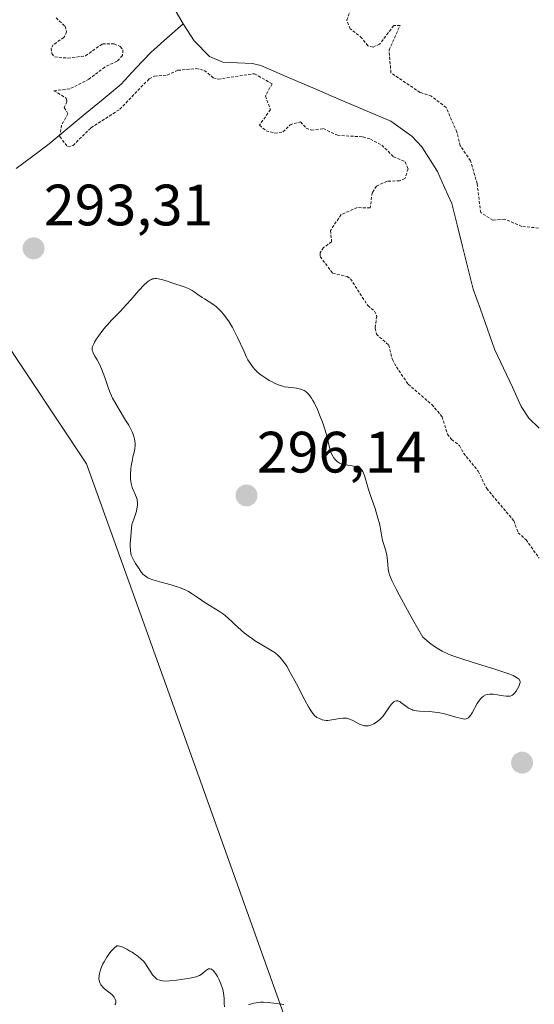
# Model space of a CAD drawing. Units: metres. Extents: x 622101 to 625582, y 4671662 to 4674035.
# Drawn here: x 624886 to 624975, y 4672912 to 4673082 of the extents above; entities that cross this region are included whole.
import ezdxf
from ezdxf.enums import TextEntityAlignment as Align

# ---------------------------------------------------------------- set-up
doc = ezdxf.new("R2010")
doc.units = ezdxf.units.M
doc.header["$MEASUREMENT"] = 0
doc.linetypes.add('TRAZOS', pattern=[0.75, 0.5, -0.25])
for name, color, linetype, lineweight in [('Carátula', 7, 'Continuous', 5), ('Corriente natural lineal', 142, 'Continuous', 13), ('Curva de nivel auxiliar', 36, 'TRAZOS', 0), ('Curva de nivel normal', 36, 'Continuous', 0), ('Matorral CxS', 135, 'Continuous', 0), ('Pastizal CxS', 92, 'Continuous', 0), ('Punto de cota en terreno', 7, 'Continuous', 0), ('Rótulo de punto de cota en terreno', 19, 'Continuous', 0)]:
    doc.layers.add(name, color=color, linetype=linetype, lineweight=lineweight)
doc.styles.add('Arial', font='arial.ttf', dxfattribs={"height": 0.2})

# ---------------------------------------------------------------- blocks, each defined once
blk = doc.blocks.new('*U152')
at = {"layer": 'Pastizal CxS', "color": 92, "linetype": 'Continuous', "lineweight": 0}
blk.add_polyline3d([(624932.7001, 4672907.6655, 295.1579), (624917.1037, 4672951.3965, 294.2015), (624907.4005, 4672978.3651, 294.2066), (624897.6967, 4673005.3347, 294.6427), (624882.6015, 4673027.9889, 293.8738), (624853.4897, 4673031.2249, 293.8955), (624845.9441, 4673037.5201, 293.438), (624841.6231, 4673052.2829, 293.1562), (624813.5975, 4673097.9309, 294.5434)], dxfattribs=at)
blk = doc.blocks.new('*U170')
at = {"layer": 'Curva de nivel normal', "color": 36, "linetype": 'Continuous', "lineweight": 0}
for points in [[(624931.65, 4672912.41, 295), (624930.35, 4672912.56, 295), (624928.92, 4672912.74, 295), (624928.15, 4672912.79, 295), (624927.61, 4672912.77, 295), (624927.33, 4672912.75, 295), (624926.89, 4672912.69, 295), (624926.45, 4672912.6, 295), (624925.54, 4672912.36, 295)], [(624921.44, 4672912, 295), (624921.39, 4672912.54, 295), (624921.35, 4672913.44, 295), (624921.31, 4672913.94, 295), (624921.18, 4672914.74, 295), (624921.08, 4672915.16, 295), (624920.81, 4672915.97, 295), (624920.47, 4672916.74, 295), (624920.23, 4672917.21, 295), (624920.06, 4672917.48, 295), (624919.74, 4672917.94, 295), (624919.58, 4672918.14, 295), (624919.47, 4672918.25, 295), (624919.27, 4672918.4, 295), (624919.18, 4672918.45, 295), (624918.99, 4672918.51, 295), (624918.82, 4672918.52, 295), (624918.71, 4672918.5, 295), (624918.5, 4672918.41, 295), (624918.16, 4672918.16, 295), (624917.67, 4672917.75, 295), (624917.41, 4672917.55, 295), (624917.11, 4672917.38, 295), (624916.94, 4672917.31, 295), (624916.56, 4672917.17, 295), (624916.25, 4672917.09, 295), (624915.5, 4672916.93, 295), (624913.99, 4672916.68, 295), (624913.17, 4672916.57, 295), (624912, 4672916.46, 295), (624911.13, 4672916.43, 295), (624910.75, 4672916.45, 295), (624910.41, 4672916.51, 295), (624910.25, 4672916.56, 295), (624909.96, 4672916.68, 295), (624909.82, 4672916.76, 295), (624909.62, 4672916.9, 295), (624909.43, 4672917.07, 295), (624909.08, 4672917.48, 295), (624908.75, 4672917.95, 295), (624908.14, 4672918.95, 295), (624907.73, 4672919.55, 295), (624907.49, 4672919.83, 295), (624907.07, 4672920.26, 295), (624906.53, 4672920.7, 295), (624906.21, 4672920.93, 295), (624905.54, 4672921.37, 295), (624905.18, 4672921.59, 295), (624904.62, 4672921.9, 295), (624903.82, 4672922.28, 295), (624903.36, 4672922.44, 295), (624903.16, 4672922.48, 295), (624902.91, 4672922.5, 295), (624902.45, 4672922.1, 295), (624902.15, 4672921.79, 295), (624901.94, 4672921.56, 295), (624901.55, 4672921.06, 295), (624901.18, 4672920.51, 295), (624900.73, 4672919.75, 295), (624900.53, 4672919.36, 295), (624900.28, 4672918.79, 295), (624900.17, 4672918.5, 295), (624899.99, 4672917.96, 295), (624899.93, 4672917.7, 295), (624899.86, 4672917.33, 295), (624899.85, 4672916.83, 295), (624899.88, 4672916.53, 295), (624899.93, 4672916.35, 295), (624900.05, 4672916.02, 295), (624900.17, 4672915.8, 295), (624900.26, 4672915.66, 295), (624900.47, 4672915.41, 295), (624900.82, 4672915.08, 295), (624901.54, 4672914.53, 295), (624901.77, 4672914.35, 295), (624902.16, 4672913.99, 295), (624902.45, 4672913.66, 295), (624902.58, 4672913.44, 295), (624902.65, 4672913.31, 295), (624902.74, 4672913.04, 295), (624902.76, 4672912.78, 295), (624902.74, 4672912.66, 295), (624902.68, 4672912.49, 295), (624902.58, 4672912.33, 295)]]:
    blk.add_polyline3d(points, dxfattribs=at)
blk = doc.blocks.new('5PATER')
at = {"layer": 'Carátula', "linetype": 'Continuous', "lineweight": 5}
h = blk.add_hatch(color=250, dxfattribs=at)
edge = h.paths.add_edge_path()
edge.add_ellipse((0, 0.01), major_axis=(-1.33, -1.34), ratio=0.999422, start_angle=0, end_angle=360)

msp = doc.modelspace()

# ---------------------------------------------------------------- linework, layer by layer
at = {"layer": 'Corriente natural lineal', "color": 142, "linetype": 'Continuous', "lineweight": 13}
for points in [[(624911.8451, 4673085.2501, 292.163), (624914.3101, 4673080.9101, 292.1463)], [(624885.6168, 4673056.0568, 292.6296), (624888.4634, 4673058.1934, 292.5972), (624891.3101, 4673060.3301, 292.5374), (624894.3926, 4673062.8876, 292.471), (624897.4751, 4673065.4451, 292.4442), (624900.5576, 4673068.0026, 292.3475), (624903.6401, 4673070.5601, 292.3594), (624906.2101, 4673073.2951, 292.2294), (624908.7801, 4673076.0301, 292.2031), (624911.5451, 4673078.4701, 292.1812), (624914.3101, 4673080.9101, 292.1463)], [(624914.3101, 4673080.9101, 292.1463), (624916.2201, 4673078.0001, 292.1415), (624918.8401, 4673075.3001, 292.1636), (624921.1301, 4673074.3301, 292.1488), (624923.6951, 4673074.2251, 292.1223), (624926.2601, 4673074.1201, 292.096), (624927.6801, 4673073.7501, 292.0419), (624932.1541, 4673071.8361, 291.9418), (624936.6281, 4673069.9221, 291.9644), (624941.1021, 4673068.0081, 291.9158), (624945.5761, 4673066.0941, 291.9075), (624950.0501, 4673064.1801, 291.8235), (624953.6401, 4673061.6501, 291.9165), (624955.3801, 4673059.8001, 291.8628), (624958.0301, 4673055.5701, 291.7018), (624959.2751, 4673052.8001, 291.7011), (624960.5201, 4673050.0301, 291.6913), (624961.4426, 4673046.3601, 291.6277), (624962.3651, 4673042.6901, 291.6088), (624963.2876, 4673039.0201, 291.6279), (624964.2101, 4673035.3501, 291.6283), (624965.4334, 4673031.9034, 291.6041), (624966.6568, 4673028.4568, 291.5038), (624967.8801, 4673025.0101, 291.5212), (624969.4068, 4673021.7368, 291.5301), (624970.9334, 4673018.4634, 291.5156), (624972.4601, 4673015.1901, 291.4722), (624973.7701, 4673013.1801, 291.4676), (624975.5501, 4673011.4201, 291.5871)]]:
    msp.add_polyline3d(points, dxfattribs=at)
at = {"layer": 'Curva de nivel auxiliar', "color": 36, "linetype": 'TRAZOS', "lineweight": 0}
for points in [[(624975.44, 4673045.84, 292.5), (624972.54, 4673046.11, 292.5), (624969.61, 4673047.36, 292.5), (624967.59, 4673047.17, 292.5), (624965.48, 4673048.49, 292.5), (624964.87, 4673053.44, 292.5), (624963.74, 4673057.4, 292.5), (624961.98, 4673059.97, 292.5), (624961.39, 4673062.32, 292.5), (624959.54, 4673066.56, 292.5), (624957.03, 4673068.49, 292.5), (624955.06, 4673069.13, 292.5), (624950.05, 4673072.51, 292.5), (624949.73, 4673076.41, 292.5), (624951.62, 4673080.66, 292.5), (624950.52, 4673080.62, 292.5), (624948.09, 4673077.42, 292.5), (624946.97, 4673076.94, 292.5), (624946.09, 4673077.14, 292.5), (624945.07, 4673078.49, 292.5), (624943.06, 4673080.07, 292.5), (624942.45, 4673081.56, 292.5), (624943.55, 4673084.47, 292.5)], [(624892.47, 4673081.95, 292.5), (624894.03, 4673080.51, 292.5), (624894.29, 4673079.57, 292.5), (624893.82, 4673078.58, 292.5), (624892, 4673077.34, 292.5), (624891.63, 4673076.73, 292.5), (624891.74, 4673075.84, 292.5), (624892.2, 4673075.24, 292.5), (624894.51, 4673075.04, 292.5), (624897.53, 4673075.42, 292.5), (624900.47, 4673077.52, 292.5), (624902.44, 4673077.48, 292.5), (624903.5, 4673077.02, 292.5), (624903.97, 4673076.46, 292.5), (624903.89, 4673075.48, 292.5), (624902.97, 4673074.51, 292.5), (624900.85, 4673073.5, 292.5), (624898.13, 4673071.43, 292.5), (624894.82, 4673069.75, 292.5), (624892.1, 4673069.44, 292.5), (624894.21, 4673068.15, 292.5), (624894.33, 4673067.59, 292.5), (624893.89, 4673066.55, 292.5), (624894.52, 4673065.46, 292.5), (624893.42, 4673063.52, 292.5), (624893.11, 4673061.55, 292.5), (624894.45, 4673059.79, 292.5), (624895.39, 4673060.04, 292.5), (624898.48, 4673063.05, 292.5), (624903.43, 4673066.24, 292.5), (624908.49, 4673071.5, 292.5), (624909.4, 4673071.92, 292.5), (624911.57, 4673072.13, 292.5), (624913.42, 4673072.95, 292.5), (624916.57, 4673073.23, 292.5), (624917.98, 4673072.92, 292.5), (624919.51, 4673071.66, 292.5), (624920.34, 4673071.41, 292.5), (624926.6, 4673072.36, 292.5), (624929.61, 4673070.62, 292.5), (624928.47, 4673068.52, 292.5), (624929.32, 4673066.21, 292.5), (624927.46, 4673063.51, 292.5), (624928.57, 4673062.55, 292.5), (624930.08, 4673062.15, 292.5), (624931.49, 4673062.35, 292.5), (624932.7, 4673063.59, 292.5), (624934.48, 4673064.07, 292.5), (624935.49, 4673063.02, 292.5), (624936.38, 4673062.67, 292.5), (624938.43, 4673062.92, 292.5), (624940.84, 4673061.77, 292.5), (624945.23, 4673061.5, 292.5), (624946.51, 4673061.13, 292.5), (624948.49, 4673060.08, 292.5), (624950.5, 4673058.09, 292.5), (624952.51, 4673057.23, 292.5), (624952.99, 4673056, 292.5), (624952.45, 4673054.33, 292.5), (624951.54, 4673053.96, 292.5), (624949.41, 4673053.89, 292.5), (624947.54, 4673053.03, 292.5), (624946.83, 4673051.9, 292.5), (624946.49, 4673049.28, 292.5), (624944.23, 4673049.36, 292.5), (624941.48, 4673048.14, 292.5), (624939.65, 4673045.39, 292.5), (624939.85, 4673043.47, 292.5), (624938.45, 4673042.48, 292.5), (624937.88, 4673041.55, 292.5), (624937.88, 4673040.92, 292.5), (624940.03, 4673038.06, 292.5), (624942.54, 4673037.52, 292.5), (624943.1, 4673037.12, 292.5), (624946.07, 4673032.51, 292.5), (624947.23, 4673031.55, 292.5), (624947.6, 4673030.69, 292.5), (624947.33, 4673028.63, 292.5), (624947.55, 4673027.6, 292.5), (624949.68, 4673025.71, 292.5), (624950.29, 4673023.24, 292.5), (624950.99, 4673021.96, 292.5), (624953.01, 4673019, 292.5), (624957.08, 4673015.49, 292.5), (624958.85, 4673013.41, 292.5), (624959.77, 4673010.44, 292.5), (624960.48, 4673009.48, 292.5), (624961.85, 4673008.46, 292.5), (624962.53, 4673007.16, 292.5), (624965.06, 4673004.04, 292.5), (624966.51, 4673001.06, 292.5), (624971.17, 4672995.52, 292.5), (624971.91, 4672993.48, 292.5), (624973.28, 4672992.28, 292.5), (624975.52, 4672989.12, 292.5)]]:
    msp.add_polyline3d(points, dxfattribs=at)
at = {"layer": 'Curva de nivel normal', "color": 36, "linetype": 'Continuous', "lineweight": 0}
msp.add_polyline3d([(624916.55, 4672982.53, 295), (624917.48, 4672981.86, 295), (624918.04, 4672981.48, 295), (624919.08, 4672980.85, 295), (624920.58, 4672979.92, 295), (624921.26, 4672979.45, 295), (624921.57, 4672979.22, 295), (624922.13, 4672978.76, 295), (624922.63, 4672978.3, 295), (624923.28, 4672977.66, 295), (624923.63, 4672977.33, 295), (624924.4, 4672976.63, 295), (624924.83, 4672976.27, 295), (624925.51, 4672975.74, 295), (624926.24, 4672975.21, 295), (624926.62, 4672974.96, 295), (624927.83, 4672974.23, 295), (624929.41, 4672973.29, 295), (624930.12, 4672972.81, 295), (624930.67, 4672972.35, 295), (624930.93, 4672972.1, 295), (624931.3, 4672971.7, 295), (624931.48, 4672971.47, 295), (624931.85, 4672970.96, 295), (624932.13, 4672970.53, 295), (624932.74, 4672969.48, 295), (624933.81, 4672967.49, 295), (624935.26, 4672964.69, 295), (624935.88, 4672963.55, 295), (624936.15, 4672963.1, 295), (624936.6, 4672962.43, 295), (624936.97, 4672962, 295), (624937.18, 4672961.82, 295), (624937.32, 4672961.72, 295), (624937.58, 4672961.58, 295), (624937.99, 4672961.41, 295), (624938.21, 4672961.34, 295), (624938.57, 4672961.27, 295), (624938.97, 4672961.23, 295), (624939.18, 4672961.23, 295), (624939.87, 4672961.29, 295), (624941.28, 4672961.52, 295), (624941.8, 4672961.6, 295), (624942.04, 4672961.61, 295), (624942.4, 4672961.59, 295), (624942.77, 4672961.5, 295), (624942.96, 4672961.44, 295), (624943.61, 4672961.13, 295), (624944.51, 4672960.64, 295), (624944.94, 4672960.45, 295), (624945.15, 4672960.38, 295), (624945.53, 4672960.29, 295), (624945.89, 4672960.27, 295), (624946.12, 4672960.29, 295), (624946.61, 4672960.42, 295), (624947.12, 4672960.64, 295), (624947.39, 4672960.79, 295), (624947.8, 4672961.08, 295), (624948.22, 4672961.45, 295), (624948.42, 4672961.67, 295), (624948.63, 4672961.91, 295), (624949.03, 4672962.45, 295), (624949.8, 4672963.55, 295), (624950.14, 4672964.01, 295), (624950.43, 4672964.31, 295), (624950.56, 4672964.42, 295), (624950.77, 4672964.54, 295), (624950.97, 4672964.59, 295), (624951.07, 4672964.6, 295), (624951.23, 4672964.58, 295), (624951.34, 4672964.55, 295), (624951.58, 4672964.44, 295), (624951.76, 4672964.31, 295), (624952.18, 4672963.99, 295), (624952.83, 4672963.5, 295), (624953.21, 4672963.27, 295), (624953.62, 4672963.08, 295), (624953.84, 4672963, 295), (624954.18, 4672962.91, 295), (624954.43, 4672962.87, 295), (624954.94, 4672962.82, 295), (624956.67, 4672962.75, 295), (624957.62, 4672962.66, 295), (624958.11, 4672962.59, 295), (624959.11, 4672962.38, 295), (624960.07, 4672962.13, 295), (624961.22, 4672961.79, 295), (624961.71, 4672961.65, 295), (624962.25, 4672961.52, 295), (624962.47, 4672961.48, 295), (624962.76, 4672961.46, 295), (624963.01, 4672961.49, 295), (624963.12, 4672961.52, 295), (624963.28, 4672961.6, 295), (624963.38, 4672961.68, 295), (624963.58, 4672961.87, 295), (624963.73, 4672962.06, 295), (624964.03, 4672962.53, 295), (624964.88, 4672964.14, 295), (624965.25, 4672964.72, 295), (624965.49, 4672965.01, 295), (624965.65, 4672965.17, 295), (624965.99, 4672965.41, 295), (624966.39, 4672965.59, 295), (624966.61, 4672965.65, 295), (624966.98, 4672965.71, 295), (624967.39, 4672965.73, 295), (624967.62, 4672965.72, 295), (624968.37, 4672965.62, 295), (624969.4, 4672965.44, 295), (624969.85, 4672965.38, 295), (624970.34, 4672965.36, 295), (624970.54, 4672965.38, 295), (624970.82, 4672965.48, 295), (624970.95, 4672965.56, 295), (624971.2, 4672965.77, 295), (624971.32, 4672965.91, 295), (624971.57, 4672966.24, 295), (624971.81, 4672966.62, 295), (624972.07, 4672967.15, 295), (624972.18, 4672967.41, 295), (624972.27, 4672967.73, 295), (624972.27, 4672967.88, 295), (624972.23, 4672968.04, 295), (624972.08, 4672968.28, 295), (624971.99, 4672968.36, 295), (624971.83, 4672968.49, 295), (624971.38, 4672968.76, 295), (624971.08, 4672968.91, 295), (624970.51, 4672969.14, 295), (624969.81, 4672969.4, 295), (624968.08, 4672969.97, 295), (624964, 4672971.24, 295), (624962.04, 4672971.86, 295), (624960.53, 4672972.4, 295), (624959.84, 4672972.68, 295), (624958.88, 4672973.13, 295), (624957.97, 4672973.63, 295), (624957.53, 4672973.92, 295), (624956.66, 4672974.56, 295), (624956.21, 4672974.93, 295), (624955.54, 4672975.54, 295), (624953.84, 4672978.53, 295), (624952.91, 4672980.18, 295), (624951.48, 4672982.8, 295), (624950.95, 4672983.8, 295), (624950.21, 4672985.29, 295), (624949.8, 4672986.25, 295), (624949.66, 4672986.67, 295), (624949.61, 4672986.89, 295), (624949.55, 4672987.25, 295), (624949.49, 4672988.07, 295), (624949.42, 4672989.13, 295), (624949.33, 4672989.67, 295), (624949.11, 4672990.55, 295), (624948.74, 4672991.8, 295), (624948.57, 4672992.45, 295), (624948.37, 4672993.48, 295), (624948.18, 4672994.49, 295), (624948.06, 4672995.05, 295), (624947.82, 4672995.99, 295), (624947.31, 4672997.62, 295), (624946.53, 4672999.87, 295), (624946.19, 4673000.88, 295), (624945.83, 4673002.12, 295), (624945.52, 4673003.29, 295), (624945.36, 4673003.71, 295), (624945.21, 4673004.02, 295), (624945.12, 4673004.16, 295), (624944.96, 4673004.33, 295), (624944.68, 4673004.55, 295), (624944.51, 4673004.64, 295), (624944.12, 4673004.78, 295), (624943.39, 4673004.95, 295), (624942.32, 4673005.12, 295), (624941.84, 4673005.22, 295), (624941.63, 4673005.28, 295), (624941.27, 4673005.42, 295), (624940.97, 4673005.59, 295), (624940.8, 4673005.72, 295), (624940.48, 4673006.03, 295), (624940.18, 4673006.41, 295), (624940.04, 4673006.64, 295), (624939.84, 4673007.02, 295), (624939.66, 4673007.46, 295), (624939.58, 4673007.71, 295), (624939.37, 4673008.58, 295), (624939.02, 4673010.12, 295), (624938.74, 4673011.11, 295), (624938.22, 4673012.65, 295), (624937.91, 4673013.47, 295), (624937.4, 4673014.67, 295), (624936.88, 4673015.75, 295), (624936.63, 4673016.21, 295), (624936.38, 4673016.61, 295), (624936.22, 4673016.85, 295), (624935.91, 4673017.25, 295), (624935.75, 4673017.41, 295), (624935.45, 4673017.68, 295), (624935.14, 4673017.89, 295), (624934.94, 4673017.99, 295), (624934.53, 4673018.15, 295), (624934.29, 4673018.22, 295), (624933.81, 4673018.31, 295), (624932.36, 4673018.47, 295), (624931.76, 4673018.57, 295), (624931.46, 4673018.64, 295), (624931.01, 4673018.78, 295), (624930.27, 4673019.07, 295), (624929.53, 4673019.44, 295), (624929.14, 4673019.66, 295), (624928.55, 4673020.01, 295), (624927.7, 4673020.6, 295), (624927.22, 4673020.97, 295), (624927, 4673021.17, 295), (624926.67, 4673021.5, 295), (624926.19, 4673022.07, 295), (624925.71, 4673022.78, 295), (624925.47, 4673023.2, 295), (624925.23, 4673023.67, 295), (624924.73, 4673024.72, 295), (624923.68, 4673027.05, 295), (624923.12, 4673028.19, 295), (624922.83, 4673028.72, 295), (624922.24, 4673029.71, 295), (624921.62, 4673030.58, 295), (624921.2, 4673031.1, 295), (624920.92, 4673031.42, 295), (624920.36, 4673031.99, 295), (624920.04, 4673032.27, 295), (624919.4, 4673032.76, 295), (624918.77, 4673033.17, 295), (624917.98, 4673033.65, 295), (624917.61, 4673033.88, 295), (624916.85, 4673034.41, 295), (624916.2, 4673034.86, 295), (624915.87, 4673035.08, 295), (624915.34, 4673035.36, 295), (624915.07, 4673035.49, 295), (624914.48, 4673035.72, 295), (624912.56, 4673036.35, 295), (624911.25, 4673036.8, 295), (624910.63, 4673036.99, 295), (624910.04, 4673037.12, 295), (624909.77, 4673037.15, 295), (624909.44, 4673037.15, 295), (624909.28, 4673037.13, 295), (624909.04, 4673037.08, 295), (624908.89, 4673037.02, 295), (624908.59, 4673036.87, 295), (624908.28, 4673036.66, 295), (624908.07, 4673036.49, 295), (624907.61, 4673036.06, 295), (624906.72, 4673035.08, 295), (624905.34, 4673033.49, 295), (624904.61, 4673032.67, 295), (624903.48, 4673031.5, 295), (624902, 4673029.99, 295), (624901.29, 4673029.22, 295), (624900.95, 4673028.83, 295), (624900.32, 4673028.04, 295), (624899.76, 4673027.27, 295), (624899.44, 4673026.79, 295), (624899.09, 4673026.21, 295), (624898.96, 4673025.95, 295), (624898.75, 4673025.47, 295), (624898.7, 4673025.26, 295), (624898.68, 4673025.14, 295), (624898.67, 4673024.9, 295), (624898.72, 4673024.68, 295), (624898.77, 4673024.54, 295), (624898.92, 4673024.23, 295), (624899.16, 4673023.84, 295), (624899.56, 4673023.18, 295), (624899.78, 4673022.77, 295), (624900.13, 4673022.05, 295), (624900.31, 4673021.63, 295), (624900.85, 4673020.13, 295), (624901.38, 4673018.61, 295), (624901.68, 4673017.81, 295), (624902.02, 4673017.01, 295), (624902.2, 4673016.62, 295), (624902.5, 4673016.04, 295), (624903.13, 4673014.91, 295), (624904.43, 4673012.84, 295), (624904.98, 4673011.93, 295), (624905.22, 4673011.5, 295), (624905.6, 4673010.72, 295), (624905.86, 4673010, 295), (624905.98, 4673009.56, 295), (624906.03, 4673009.28, 295), (624906.08, 4673008.75, 295), (624906.08, 4673008.47, 295), (624906.02, 4673007.91, 295), (624905.9, 4673007.34, 295), (624905.7, 4673006.5, 295), (624905.59, 4673006.03, 295), (624905.4, 4673004.96, 295), (624905.32, 4673004.38, 295), (624905.26, 4673003.51, 295), (624905.27, 4673002.67, 295), (624905.31, 4673002.28, 295), (624905.38, 4673001.91, 295), (624905.44, 4673001.68, 295), (624905.58, 4673001.24, 295), (624906.3, 4672999.52, 295), (624906.41, 4672999.18, 295), (624906.44, 4672999, 295), (624906.48, 4672998.71, 295), (624906.48, 4672998.21, 295), (624906.38, 4672997.57, 295), (624906.3, 4672997.2, 295), (624906.03, 4672996.31, 295), (624905.85, 4672995.78, 295), (624905.51, 4672994.88, 295), (624905.38, 4672993.57, 295), (624905.32, 4672992.83, 295), (624905.24, 4672991.64, 295), (624905.23, 4672991.18, 295), (624905.26, 4672990.44, 295), (624905.33, 4672989.91, 295), (624905.41, 4672989.63, 295), (624905.62, 4672989.15, 295), (624905.92, 4672988.59, 295), (624906.14, 4672988.19, 295), (624906.63, 4672987.42, 295), (624907.17, 4672986.66, 295), (624907.46, 4672986.32, 295), (624907.61, 4672986.17, 295), (624907.84, 4672985.98, 295), (624908.25, 4672985.73, 295), (624908.49, 4672985.61, 295), (624909.1, 4672985.39, 295), (624910.33, 4672985.04, 295), (624912.24, 4672984.52, 295), (624913.14, 4672984.25, 295), (624913.54, 4672984.11, 295), (624914.27, 4672983.84, 295), (624914.89, 4672983.56, 295), (624915.25, 4672983.37, 295), (624915.9, 4672982.98, 295), (624916.55, 4672982.53, 295)], dxfattribs=at)
at = {"layer": 'Matorral CxS', "color": 135, "linetype": 'Continuous', "lineweight": 0}
for points in [[(624781.3347, 4673347.8105, 298.6839), (624792.1177, 4673335.9447, 298.3914), (624800.7433, 4673301.4233, 298.1852), (624808.6853, 4673237.0305, 297.385), (624800.3937, 4673211.4191, 296.9171), (624794.5677, 4673189.0439, 296.3894), (624796.9355, 4673169.4041, 295.8565), (624813.5975, 4673097.9309, 294.5434), (624841.6231, 4673052.2829, 293.1562), (624845.9441, 4673037.5201, 293.438), (624853.4897, 4673031.2249, 293.8955), (624882.6015, 4673027.9889, 293.8738), (624897.6967, 4673005.3347, 294.6427), (624907.4005, 4672978.3651, 294.2066), (624917.1037, 4672951.3965, 294.2015), (624932.7001, 4672907.6655, 295.1579)], [(624813.5975, 4673097.9309, 294.5434), (624841.6231, 4673052.2829, 293.1562), (624845.9441, 4673037.5201, 293.438), (624853.4897, 4673031.2249, 293.8955), (624882.6015, 4673027.9889, 293.8738), (624897.6967, 4673005.3347, 294.6427), (624907.4005, 4672978.3651, 294.2066), (624917.1037, 4672951.3965, 294.2015), (624932.7001, 4672907.6655, 295.1579)]]:
    msp.add_polyline3d(points, dxfattribs=at)
at = {"layer": 'Pastizal CxS', "color": 92, "linetype": 'Continuous', "lineweight": 0}
msp.add_polyline3d([(624781.3347, 4673347.8105, 298.6839), (624792.1177, 4673335.9447, 298.3914), (624800.7433, 4673301.4233, 298.1852), (624808.6853, 4673237.0305, 297.385), (624800.3937, 4673211.4191, 296.9171), (624794.5677, 4673189.0439, 296.3894), (624796.9355, 4673169.4041, 295.8565), (624813.5975, 4673097.9309, 294.5434), (624841.6231, 4673052.2829, 293.1562), (624845.9441, 4673037.5201, 293.438), (624853.4897, 4673031.2249, 293.8955), (624882.6015, 4673027.9889, 293.8738), (624897.6967, 4673005.3347, 294.6427), (624907.4005, 4672978.3651, 294.2066), (624917.1037, 4672951.3965, 294.2015), (624932.7001, 4672907.6655, 295.1579)], dxfattribs=at)

# ---------------------------------------------------------------- block references
at = {"layer": 'Curva de nivel normal', "color": 36, "linetype": 'Continuous', "lineweight": 0}
msp.add_blockref('*U170', (0, 0), dxfattribs=at)
at = {"layer": 'Pastizal CxS', "color": 92, "linetype": 'Continuous', "lineweight": 0}
msp.add_blockref('*U152', (0, 0), dxfattribs=at)
at = {"layer": 'Punto de cota en terreno', "linetype": 'Continuous', "lineweight": 0}
for p in [(624888.61, 4673042.34, 293.31), (624925.22, 4672999.87, 296.14), (624972.59, 4672953.95, 292.97)]:
    msp.add_blockref('5PATER', p, dxfattribs=at)

# ---------------------------------------------------------------- texts
at = {"layer": 'Rótulo de punto de cota en terreno', "color": 19, "linetype": 'Continuous', "lineweight": 0, "style": 'Arial'}
for s, p in [('293,31', (624890.3739, 4673044.1039)), ('296,14', (624926.9839, 4673001.6339))]:
    msp.add_text(s, height=7, dxfattribs=at).set_placement(p, align=Align.BOTTOM_LEFT)

doc.saveas('drawing.dxf')
